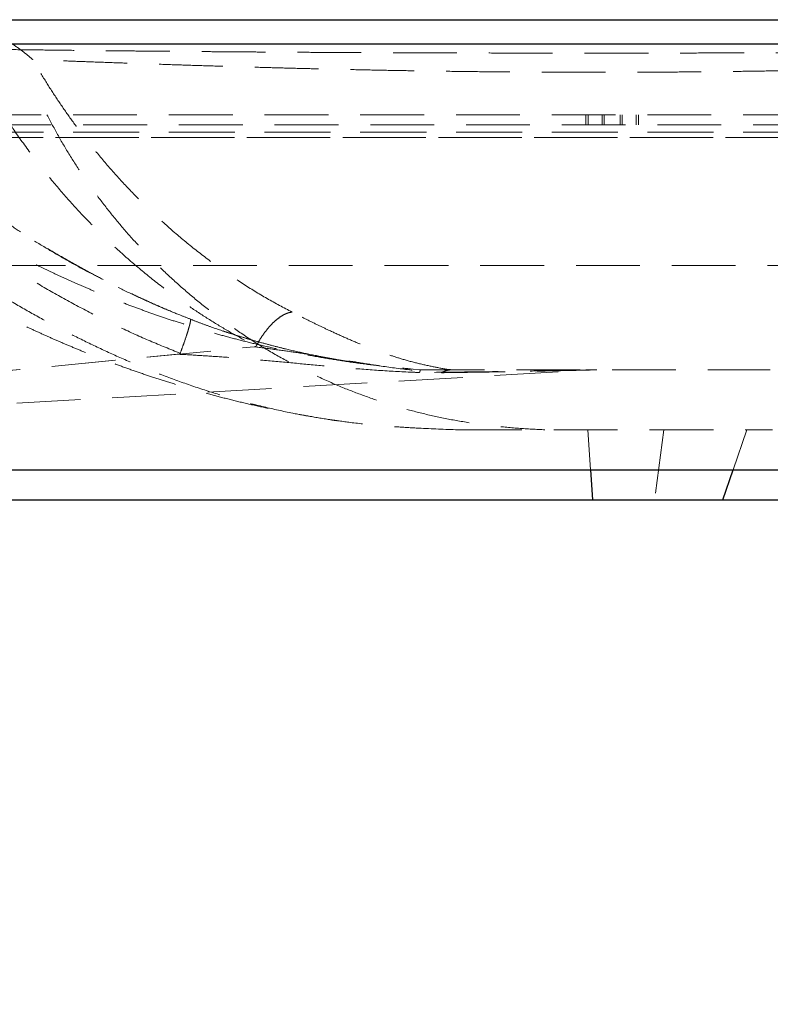
# Model space of a CAD drawing. Units: millimetres. Extents: x 200 to 2050, y 50 to 2920.
# Drawn here: x 1425 to 1574, y 2306 to 2502 of the extents above; entities that cross this region are included whole.
import ezdxf

# ---------------------------------------------------------------- set-up
doc = ezdxf.new("R2010")
doc.units = ezdxf.units.MM
doc.header["$LTSCALE"] = 10
doc.linetypes.add('HIDDEN', pattern=[1.905, 1.27, -0.635])
doc.layers.add('TBLOCK', color=7, linetype='Continuous', lineweight=25)
doc.styles.add('SLDTEXTSTYLE1', font='TXT', dxfattribs={"width": 0.605})
doc.dimstyles.new('SLDDIMSTYLE1', dxfattribs={"dimtxt": 35, "dimasz": 35, "dimexe": 0, "dimexo": 0.0625, "dimgap": 8.75, "dimtad": 2, "dimdec": 0, "dimrnd": 1e-09, "dimzin": 12, "dimdsep": 46, "dimtxsty": 'SLDTEXTSTYLE1', "dimsah": 1, "dimcen": 0.09, "dimadec": 0, "dimazin": 3, "dimtfac": 1, "dimtdec": 3, "dimtofl": 0, "dimtmove": 0, "dimatfit": 3, "dimfxl": 1, "dimfrac": 2, "dimtolj": 1, "dimtzin": 12, "dimarcsym": 0})

# ---------------------------------------------------------------- blocks, each defined once
blk = doc.blocks.new('_D_2')
at = {"layer": 'TBLOCK', "transparency": 16777216}
for p, q in [((1752.86, 2501.91), (1854.12, 2501.91)), ((1844.12, 2406.39), (1844.12, 2501.91)), ((1538.61, 2406.39), (1854.12, 2406.39)), ((1844.12, 2406.39), (1844.12, 2306.04))]:
    blk.add_line(p, q, dxfattribs=at)
for points in [[(1844.12, 2501.91), (1838.73, 2466.91), (1849.5, 2466.91)], [(1844.12, 2406.39), (1849.5, 2441.39), (1838.73, 2441.39)]]:
    blk.add_solid(points, dxfattribs=at)
at = {"layer": 'TBLOCK', "transparency": 16777216, "insert": (1799, 2306.04), "char_height": 35, "attachment_point": 1, "rotation": 90, "style": 'SLDTEXTSTYLE1'}
blk.add_mtext('96', dxfattribs=at)

msp = doc.modelspace()

# ---------------------------------------------------------------- linework, layer by layer
at = {"color": 7, "linetype": 'Continuous', "lineweight": 25}
for p, q in [((1260.202, 2501.905), (1752.764, 2501.905)), ((1752.76, 2497.017), (1260.198, 2497.017)), ((1260.197, 2412.364), (1754.236, 2412.364)), ((1564.448, 2406.395), (1566.504, 2412.364)), ((1347.35, 2406.395), (1538.51, 2406.395)), ((1538.51, 2406.395), (1564.448, 2406.395))]:
    msp.add_line(p, q, dxfattribs=at)
at = {"color": 7, "linetype": 'HIDDEN', "lineweight": 18}
for p, q in [((1260.674, 2497.017), (1753.236, 2497.017)), ((1263.717, 2483.002), (1583.217, 2483.002)), ((1537.221, 2483.002), (1537.221, 2481.002)), ((1537.651, 2483.002), (1537.651, 2481.002)), ((1540.419, 2481.002), (1540.419, 2483.002)), ((1540.424, 2481.002), (1540.424, 2483.002)), ((1540.848, 2481.002), (1540.848, 2483.002)), ((1540.853, 2481.002), (1540.853, 2483.002)), ((1544.019, 2481.002), (1544.019, 2483.002)), ((1544.024, 2481.002), (1544.024, 2483.002)), ((1544.448, 2481.002), (1544.448, 2483.002)), ((1544.453, 2481.002), (1544.453, 2483.002)), ((1547.221, 2481.002), (1547.221, 2483.002)), ((1547.651, 2481.002), (1547.651, 2483.002)), ((1583.217, 2481.002), (1263.717, 2481.002)), ((1260.214, 2478.463), (1733.539, 2478.463)), ((1733.984, 2478.463), (1260.659, 2478.463)), ((1263.714, 2479.502), (1583.214, 2479.502)), ((1263.716, 2479.502), (1583.216, 2479.502)), ((1264.157, 2479.502), (1583.657, 2479.502)), ((1264.158, 2479.502), (1583.658, 2479.502)), ((1382.846, 2453.002), (1579.714, 2453.002)), ((1355.11, 2425.611), (1471.21, 2436.826)), ((1355.055, 2425.611), (1455.886, 2435.349)), ((1504.34, 2432.262), (1573.917, 2432.262)), ((1538.799, 2432.245), (1538.858, 2432.248)), ((1538.816, 2432.246), (1538.816, 2432.246)), ((1537.622, 2420.323), (1538.13, 2412.364)), ((1552.705, 2420.323), (1550.882, 2406.395)), ((1566.504, 2412.364), (1569.244, 2420.323))]:
    msp.add_line(p, q, dxfattribs=at)
at = {"color": 8, "linetype": 'Continuous', "lineweight": 25}
msp.add_line((1538.13, 2412.364), (1538.51, 2406.395), dxfattribs=at)
at = {"color": 7, "linetype": 'HIDDEN', "lineweight": 18, "flags": 128}
for points in [[(1385.9, 2423.412), (1413.176, 2424.987), (1446.38, 2426.906), (1538.799, 2432.245)], [(1502.289, 2432.436), (1502.87, 2432.378), (1504.34, 2432.262), (1504.34, 2432.262), (1504.34, 2432.262)]]:
    msp.add_lwpolyline(points, dxfattribs=at)
at = {"color": 7, "linetype": 'HIDDEN', "lineweight": 18}
for centre, radius, start, end in [((1539.383, 2422.309), 9.953, 92.34826, 93.35832), ((1539.38, 2422.349), 9.913, 89.99969, 93.26076), ((1539.38, 2422.348), 9.914, 89.99999, 93.26087), ((1539.382, 2422.32), 9.942, 89.9968, 92.34923)]:
    msp.add_arc(centre, radius, start, end, dxfattribs=at)
for points, knots in [([(1427.134, 2493.95), (1427.128, 2493.956), (1426.616, 2494.412), (1425.395, 2495.432), (1423.375, 2496.923), (1421.801, 2497.859), (1421.01, 2498.33)], [0, 0, 0, 0, 0.00350308, 0.27468579, 0.6356323, 1, 1, 1, 1]), ([(1365.535, 2496.644), (1365.527, 2496.649), (1365.503, 2496.664), (1365.723, 2496.681), (1366.195, 2496.696), (1366.93, 2496.704), (1367.918, 2496.706), (1369.166, 2496.7), (1370.668, 2496.689), (1372.422, 2496.671), (1374.463, 2496.647), (1376.817, 2496.616), (1379.21, 2496.583), (1381.502, 2496.55), (1383.604, 2496.519), (1385.866, 2496.485), (1388.292, 2496.449), (1390.891, 2496.41), (1393.643, 2496.368), (1396.555, 2496.324), (1399.628, 2496.279), (1402.854, 2496.231), (1406.229, 2496.182), (1409.806, 2496.131), (1413.611, 2496.078), (1417.66, 2496.023), (1421.9, 2495.968), (1426.331, 2495.912), (1430.948, 2495.856), (1435.761, 2495.801), (1440.777, 2495.746), (1445.441, 2495.698), (1449.677, 2495.657), (1453.428, 2495.622), (1457.28, 2495.588), (1461.233, 2495.555), (1465.286, 2495.524), (1469.432, 2495.493), (1473.67, 2495.464), (1478.004, 2495.437), (1482.429, 2495.411), (1486.966, 2495.387), (1491.605, 2495.365), (1496.353, 2495.344), (1501.181, 2495.326), (1506.099, 2495.309), (1511.093, 2495.295), (1516.167, 2495.283), (1521.296, 2495.273), (1526.513, 2495.266), (1531.795, 2495.261), (1537.148, 2495.259), (1542.519, 2495.259), (1548.139, 2495.263), (1553.978, 2495.269), (1559.36, 2495.279), (1564.049, 2495.289), (1568.057, 2495.299), (1572.073, 2495.311), (1576.092, 2495.325), (1580.108, 2495.34), (1584.757, 2495.359), (1590.002, 2495.384), (1595.742, 2495.414), (1601.302, 2495.447), (1606.693, 2495.482), (1611.959, 2495.52), (1617.128, 2495.561), (1622.181, 2495.603), (1627.123, 2495.648), (1631.92, 2495.695), (1636.52, 2495.742), (1640.922, 2495.789), (1645.131, 2495.837), (1649.208, 2495.885), (1653.152, 2495.934), (1656.963, 2495.983), (1660.659, 2496.031), (1664.238, 2496.08), (1667.698, 2496.128), (1671.022, 2496.175), (1674.212, 2496.221), (1677.268, 2496.266), (1680.148, 2496.308), (1682.86, 2496.349), (1685.411, 2496.387), (1688.249, 2496.43), (1691.294, 2496.475), (1694.461, 2496.523), (1697.367, 2496.565), (1699.997, 2496.602), (1702.354, 2496.633), (1704.495, 2496.66), (1706.42, 2496.681), (1708.111, 2496.696), (1709.529, 2496.704), (1710.683, 2496.706), (1711.569, 2496.7), (1712.169, 2496.686), (1712.491, 2496.667), (1712.484, 2496.649), (1712.48, 2496.641)], [0, 0, 0, 0, 0.007529, 0.0216483, 0.0357677, 0.0499262, 0.0640847, 0.0783189, 0.0925635, 0.1066003, 0.1206476, 0.135463, 0.1502783, 0.1601929, 0.1701085, 0.180023, 0.1902282, 0.2004335, 0.2106612, 0.2208889, 0.2311621, 0.241442, 0.2516016, 0.2617685, 0.2724113, 0.2830541, 0.2937378, 0.3044214, 0.3150785, 0.3257353, 0.3364483, 0.347161, 0.3544379, 0.3617162, 0.3689929, 0.3763266, 0.3836619, 0.3909953, 0.3983488, 0.4057022, 0.4130906, 0.4204789, 0.4279856, 0.4354922, 0.4430445, 0.4505967, 0.4582284, 0.4658599, 0.4735474, 0.4812349, 0.4891048, 0.4969747, 0.5049101, 0.5128455, 0.521848, 0.5308505, 0.5369146, 0.5429805, 0.5490447, 0.5552976, 0.5615523, 0.5678053, 0.5772744, 0.5867437, 0.5959661, 0.6051887, 0.6144762, 0.6237639, 0.6332321, 0.6427004, 0.6522206, 0.6617411, 0.6709591, 0.6801795, 0.6893979, 0.6986922, 0.7079886, 0.7172832, 0.726782, 0.7362827, 0.7457819, 0.7553373, 0.7648942, 0.7744498, 0.7836354, 0.7928221, 0.8020078, 0.8158428, 0.8296778, 0.8436128, 0.8575599, 0.8712123, 0.8848752, 0.8994824, 0.9140896, 0.9287436, 0.9433976, 0.9584078, 0.9734181, 0.9884754, 1, 1, 1, 1]), ([(1365.528, 2496.636), (1366.276, 2495.947), (1368.054, 2494.311), (1370.848, 2491.826), (1373.862, 2489.204), (1376.775, 2486.738), (1379.857, 2484.192), (1383.086, 2481.599), (1386.439, 2478.991), (1389.685, 2476.541), (1392.818, 2474.247), (1395.828, 2472.109), (1398.637, 2470.17), (1401.246, 2468.418), (1403.697, 2466.815), (1405.981, 2465.356), (1408.09, 2464.041), (1409.974, 2462.892), (1411.632, 2461.899), (1413.065, 2461.056), (1414.208, 2460.394), (1415.098, 2459.883), (1415.838, 2459.463), (1416.62, 2459.022), (1417.523, 2458.517), (1418.563, 2457.944), (1419.78, 2457.28), (1421.184, 2456.527), (1422.784, 2455.684), (1424.546, 2454.774), (1426.47, 2453.803), (1428.557, 2452.777), (1430.805, 2451.701), (1433.142, 2450.616), (1435.559, 2449.53), (1438.048, 2448.447), (1440.673, 2447.346), (1443.434, 2446.232), (1446.332, 2445.111), (1449.316, 2444.008), (1452.384, 2442.928), (1455.531, 2441.875), (1458.803, 2440.84), (1462.199, 2439.828), (1465.719, 2438.845), (1469.363, 2437.899), (1473.132, 2436.994), (1477.09, 2436.123), (1481.242, 2435.295), (1485.589, 2434.523), (1490.074, 2433.823), (1494.693, 2433.209), (1498.786, 2432.74), (1501.322, 2432.523), (1502.289, 2432.44)], [0, 0, 0, 0, 0.0161323, 0.0383195, 0.0596545, 0.0801677, 0.0998851, 0.1245375, 0.1479022, 0.17001, 0.1923281, 0.21325, 0.2327895, 0.2509545, 0.2677492, 0.2840651, 0.2988386, 0.3120659, 0.3237419, 0.3338613, 0.3424186, 0.3480429, 0.3528682, 0.3583054, 0.3646717, 0.3719706, 0.3802067, 0.390266, 0.4014542, 0.4137803, 0.427255, 0.441891, 0.4577028, 0.4747071, 0.491358, 0.5090433, 0.5277807, 0.5475898, 0.5684921, 0.5905106, 0.6125917, 0.6357345, 0.6599623, 0.6852995, 0.7117709, 0.7394021, 0.7682185, 0.7982457, 0.8310288, 0.8651961, 0.9007743, 0.9377881, 0.9762597, 1, 1, 1, 1]), ([(1712.49, 2496.634), (1712.428, 2496.622), (1712.304, 2496.598), (1711.755, 2496.551), (1710.945, 2496.496), (1709.959, 2496.438), (1708.888, 2496.381), (1707.804, 2496.325), (1706.576, 2496.265), (1705.201, 2496.2), (1703.678, 2496.129), (1701.954, 2496.05), (1700.008, 2495.963), (1697.82, 2495.867), (1695.445, 2495.764), (1692.877, 2495.653), (1690.115, 2495.535), (1687.167, 2495.41), (1684.036, 2495.278), (1680.667, 2495.137), (1677.033, 2494.986), (1673.113, 2494.825), (1668.963, 2494.655), (1664.607, 2494.479), (1660.052, 2494.297), (1655.823, 2494.13), (1651.964, 2493.98), (1648.544, 2493.849), (1644.996, 2493.715), (1641.316, 2493.578), (1637.501, 2493.439), (1633.564, 2493.298), (1629.502, 2493.157), (1625.314, 2493.015), (1621.137, 2492.878), (1616.982, 2492.746), (1612.856, 2492.62), (1608.63, 2492.496), (1604.286, 2492.375), (1599.831, 2492.257), (1595.256, 2492.143), (1590.586, 2492.034), (1585.946, 2491.934), (1581.358, 2491.843), (1576.822, 2491.762), (1572.22, 2491.688), (1567.527, 2491.622), (1562.757, 2491.564), (1557.906, 2491.516), (1553.01, 2491.479), (1547.928, 2491.451), (1542.679, 2491.436), (1537.256, 2491.434), (1531.822, 2491.446), (1526.338, 2491.472), (1520.833, 2491.513), (1515.304, 2491.568), (1509.813, 2491.636), (1504.411, 2491.715), (1499.122, 2491.805), (1493.941, 2491.903), (1488.834, 2492.011), (1483.775, 2492.127), (1478.784, 2492.251), (1473.857, 2492.382), (1469.034, 2492.517), (1464.135, 2492.662), (1459.19, 2492.815), (1454.208, 2492.976), (1449.367, 2493.139), (1444.646, 2493.303), (1440.055, 2493.467), (1435.593, 2493.631), (1431.269, 2493.792), (1428.513, 2493.898), (1427.134, 2493.95)], [0, 0, 0, 0, 0.02202121, 0.04405974, 0.06573663, 0.08743045, 0.1027521, 0.11807527, 0.13339683, 0.14877645, 0.16415771, 0.17953724, 0.19643225, 0.21332724, 0.23026217, 0.24719705, 0.26421161, 0.28123768, 0.29805079, 0.31487633, 0.33253159, 0.35018672, 0.36791106, 0.38563519, 0.40298427, 0.42033301, 0.43195834, 0.44358534, 0.4552104, 0.46705206, 0.47889591, 0.49073726, 0.50267098, 0.51460749, 0.5265408, 0.53743357, 0.54832626, 0.55926328, 0.57020026, 0.58128948, 0.59237863, 0.60352777, 0.61467668, 0.62496566, 0.63525449, 0.64560235, 0.6559501, 0.66649437, 0.6770385, 0.68765595, 0.6982734, 0.70985474, 0.72143603, 0.73311978, 0.74480359, 0.75680722, 0.76881088, 0.78092116, 0.79303171, 0.80487171, 0.81671192, 0.82863746, 0.84056321, 0.85273177, 0.86490062, 0.87714167, 0.88938287, 0.90303367, 0.91668476, 0.9304119, 0.94413918, 0.95807454, 0.97201015, 0.986005, 1, 1, 1, 1]), ([(1478.742, 2443.722), (1477.068, 2444.613), (1473.719, 2446.396), (1468.873, 2449.38), (1464.137, 2452.596), (1459.531, 2456.062), (1455.059, 2459.765), (1450.866, 2463.577), (1446.942, 2467.47), (1443.268, 2471.43), (1439.742, 2475.558), (1436.635, 2479.513), (1433.915, 2483.245), (1431.547, 2486.722), (1429.273, 2490.282), (1427.847, 2492.728), (1427.134, 2493.95)], [0, 0, 0, 0, 0.0787129, 0.1574651, 0.2361819, 0.3162194, 0.3962933, 0.4763332, 0.5501348, 0.6239367, 0.6981612, 0.7723854, 0.8291883, 0.8859912, 0.9429957, 1, 1, 1, 1]), ([(1382.428, 2492.864), (1383.917, 2491.483), (1386.882, 2488.735), (1391.413, 2484.714), (1396, 2480.779), (1400.667, 2476.93), (1405.424, 2473.167), (1410.27, 2469.499), (1415.214, 2465.931), (1420.246, 2462.48), (1424.954, 2459.424), (1429.309, 2456.74), (1433.296, 2454.398), (1437.335, 2452.143), (1441.438, 2449.975), (1445.601, 2447.899), (1449.828, 2445.925), (1454.106, 2444.05), (1457.001, 2442.899), (1458.448, 2442.324)], [0, 0, 0, 0, 0.0664414, 0.132274, 0.1981061, 0.2640404, 0.3299742, 0.3962817, 0.4625884, 0.5290578, 0.5955263, 0.6457914, 0.696056, 0.7464246, 0.7967926, 0.8475217, 0.8982505, 0.9491255, 1, 1, 1, 1]), ([(1458.502, 2442.335), (1457.795, 2442.61), (1456.049, 2443.289), (1453.279, 2444.449), (1450.176, 2445.811), (1447.06, 2447.253), (1443.928, 2448.775), (1440.777, 2450.381), (1437.604, 2452.071), (1434.407, 2453.849), (1431.183, 2455.717), (1427.929, 2457.68), (1424.646, 2459.736), (1421.342, 2461.883), (1418.027, 2464.117), (1414.702, 2466.436), (1411.365, 2468.846), (1408.012, 2471.348), (1404.639, 2473.947), (1401.244, 2476.647), (1397.82, 2479.453), (1394.364, 2482.37), (1390.872, 2485.406), (1387.647, 2488.278), (1385.607, 2490.162), (1384.728, 2490.974)], [0, 0, 0, 0, 0.02563188, 0.0633048, 0.10142586, 0.14004235, 0.17920349, 0.21896064, 0.25936754, 0.30048069, 0.34236032, 0.38507024, 0.42865778, 0.47303523, 0.5179585, 0.56352328, 0.60979006, 0.65682372, 0.70469413, 0.75347776, 0.80325766, 0.85412595, 0.90618521, 0.95954647, 1, 1, 1, 1]), ([(1419.456, 2486.078), (1420.023, 2485.158), (1421.157, 2483.32), (1423.531, 2479.717), (1426.506, 2475.518), (1430.17, 2470.809), (1433.872, 2466.44), (1437.751, 2462.232), (1441.891, 2458.105), (1446.293, 2454.089), (1450.961, 2450.206), (1455.417, 2446.84), (1459.611, 2443.938), (1463.505, 2441.454), (1467.482, 2439.105), (1470.206, 2437.669), (1471.568, 2436.951)], [0, 0, 0, 0, 0.0440172, 0.0880346, 0.1762332, 0.2547396, 0.3332458, 0.4122123, 0.4911785, 0.5752729, 0.6594024, 0.7434946, 0.8076047, 0.8717495, 0.9358927, 1, 1, 1, 1]), ([(1362.823, 2483.006), (1363.947, 2482.019), (1366.455, 2479.815), (1370.339, 2476.554), (1374.417, 2473.234), (1378.389, 2470.116), (1382.251, 2467.187), (1386.217, 2464.282), (1390.273, 2461.421), (1394.403, 2458.621), (1398.38, 2456.031), (1402.224, 2453.623), (1405.934, 2451.388), (1409.506, 2449.317), (1412.918, 2447.414), (1416.167, 2445.667), (1419.237, 2444.074), (1422.13, 2442.626), (1424.847, 2441.31), (1427.447, 2440.092), (1429.998, 2438.934), (1432.617, 2437.783), (1435.343, 2436.627), (1438.221, 2435.452), (1441.251, 2434.265), (1444.432, 2433.073), (1447.696, 2431.909), (1451.039, 2430.777), (1454.454, 2429.681), (1458.004, 2428.608), (1461.688, 2427.563), (1465.507, 2426.554), (1469.459, 2425.587), (1473.543, 2424.67), (1477.76, 2423.807), (1482.103, 2423.012), (1485.443, 2422.455), (1487.319, 2422.187), (1487.724, 2422.129)], [0, 0, 0, 0, 0.0271201, 0.0604833, 0.0928117, 0.1241543, 0.1545516, 0.1840363, 0.217649, 0.2500621, 0.2812981, 0.3113718, 0.3408064, 0.3690479, 0.3960951, 0.4219434, 0.446586, 0.4696067, 0.4914466, 0.5120959, 0.5325925, 0.5531502, 0.5747887, 0.5975361, 0.6214233, 0.6464841, 0.6727567, 0.6986754, 0.7257471, 0.7540134, 0.7835196, 0.8143141, 0.8464482, 0.8799764, 0.914955, 0.9514423, 0.9894981, 1, 1, 1, 1]), ([(1456.481, 2435.535), (1454.475, 2436.341), (1450.46, 2437.952), (1444.549, 2440.641), (1438.702, 2443.521), (1432.93, 2446.604), (1427.235, 2449.873), (1421.234, 2453.553), (1414.954, 2457.675), (1408.42, 2462.263), (1402.008, 2467.053), (1395.719, 2472.033), (1389.537, 2477.177), (1385.524, 2480.728), (1383.518, 2482.504)], [0, 0, 0, 0, 0.0744243, 0.1488753, 0.2233048, 0.2985225, 0.3737607, 0.4489826, 0.5404406, 0.6319254, 0.7233903, 0.8155857, 0.9077995, 1, 1, 1, 1]), ([(1429.962, 2483.002), (1430.703, 2481.591), (1432.187, 2478.769), (1434.628, 2474.676), (1437.218, 2470.691), (1439.987, 2466.799), (1442.929, 2463.003), (1446.043, 2459.311), (1449.304, 2455.753), (1452.833, 2452.207), (1456.646, 2448.696), (1460.756, 2445.245), (1465.024, 2441.985), (1469.484, 2438.895), (1474.139, 2435.989), (1478.985, 2433.281), (1483.973, 2430.806), (1488.901, 2428.658), (1493.748, 2426.813), (1498.494, 2425.246), (1503.326, 2423.887), (1508.281, 2422.73), (1513.357, 2421.796), (1518.548, 2421.091), (1523.787, 2420.586), (1527.312, 2420.411), (1529.073, 2420.323)], [0, 0, 0, 0, 0.0388252, 0.0776776, 0.116532, 0.1553599, 0.1950444, 0.2347552, 0.2744665, 0.3141518, 0.3583191, 0.4025225, 0.4467251, 0.4908911, 0.5363132, 0.5817782, 0.6272408, 0.6726596, 0.712996, 0.7533662, 0.7937348, 0.8340692, 0.8755283, 0.9170221, 0.9585264, 1, 1, 1, 1]), ([(1482.903, 2422.894), (1481.555, 2423.127), (1478.29, 2423.692), (1473.111, 2424.859), (1467.373, 2426.357), (1461.641, 2428.096), (1455.958, 2430.045), (1450.442, 2432.155), (1445.104, 2434.397), (1439.941, 2436.75), (1434.832, 2439.256), (1429.78, 2441.908), (1424.786, 2444.7), (1419.36, 2447.914), (1413.529, 2451.589), (1407.319, 2455.763), (1401.22, 2460.11), (1395.651, 2464.306), (1390.581, 2468.291), (1387.533, 2470.802), (1386.008, 2472.058)], [0, 0, 0, 0, 0.03757813, 0.09096974, 0.14540667, 0.19984475, 0.25461939, 0.30939515, 0.36092508, 0.41246907, 0.46400163, 0.51595413, 0.56791769, 0.61987232, 0.68779623, 0.75572169, 0.82389481, 0.89206911, 0.94602405, 1, 1, 1, 1]), ([(1471.568, 2436.951), (1471.84, 2437.438), (1472.385, 2438.413), (1473.315, 2439.753), (1474.298, 2440.95), (1475.312, 2441.97), (1476.328, 2442.778), (1477.23, 2443.308), (1478.002, 2443.605), (1478.47, 2443.702), (1478.709, 2443.72), (1478.742, 2443.722)], [0, 0, 0, 0, 0.13193819, 0.26387699, 0.39581623, 0.52775472, 0.65969408, 0.79163433, 0.88819233, 0.9847467, 1, 1, 1, 1]), ([(1510.547, 2432.262), (1510.547, 2432.262), (1509.112, 2432.397), (1507.321, 2432.779), (1503.865, 2433.481), (1500.806, 2434.33), (1497.82, 2435.282), (1494.96, 2436.314), (1492.043, 2437.47), (1489.061, 2438.748), (1486.253, 2440.029), (1483.633, 2441.28), (1481.223, 2442.464), (1479.569, 2443.303), (1478.742, 2443.722)], [0, 0, 0, 0, 0.0000015, 0.1079305, 0.2159089, 0.3238512, 0.4170842, 0.5104636, 0.6038366, 0.697106, 0.7902463, 0.8601578, 0.9301046, 1, 1, 1, 1]), ([(1458.448, 2442.324), (1458.453, 2442.326), (1458.502, 2442.351), (1458.557, 2442.301), (1458.541, 2441.99), (1458.425, 2441.425), (1458.208, 2440.621), (1457.894, 2439.594), (1457.498, 2438.391), (1457.026, 2437.029), (1456.665, 2436.038), (1456.481, 2435.535)], [0, 0, 0, 0, 0.0134631, 0.1310442, 0.2517306, 0.3746598, 0.5011542, 0.6240839, 0.7505782, 0.8735065, 1, 1, 1, 1]), ([(1458.448, 2442.324), (1459.15, 2442.055), (1460.552, 2441.516), (1463.389, 2440.494), (1466.794, 2439.354), (1470.77, 2438.15), (1474.585, 2437.103), (1478.425, 2436.154), (1482.285, 2435.301), (1486.167, 2434.546), (1490.708, 2433.765), (1493.973, 2433.343), (1495.935, 2433.089)], [0, 0, 0, 0, 0.057523, 0.1150474, 0.2306303, 0.332324, 0.4340821, 0.5358046, 0.6388343, 0.7418942, 0.8449394, 1, 1, 1, 1]), ([(1495.917, 2433.088), (1495.188, 2433.177), (1493.34, 2433.404), (1490.369, 2433.841), (1487.153, 2434.375), (1484.134, 2434.94), (1481.368, 2435.509), (1478.747, 2436.095), (1476.166, 2436.718), (1473.623, 2437.377), (1471.115, 2438.075), (1468.722, 2438.784), (1466.558, 2439.464), (1464.556, 2440.126), (1462.669, 2440.78), (1460.688, 2441.502), (1459.294, 2442.023), (1458.552, 2442.318), (1458.505, 2442.337)], [0, 0, 0, 0, 0.0575567, 0.1460338, 0.2355248, 0.3132133, 0.3864079, 0.4561182, 0.5224761, 0.592704, 0.6596172, 0.723604, 0.7851075, 0.8341134, 0.8855953, 0.9385039, 0.9960987, 1, 1, 1, 1]), ([(1471.568, 2436.951), (1471.56, 2436.939), (1471.541, 2436.912), (1471.465, 2436.867), (1471.351, 2436.842), (1471.255, 2436.831), (1471.21, 2436.826)], [0, 0, 0, 0, 0.1015817, 0.2396955, 0.6415529, 1, 1, 1, 1]), ([(1471.21, 2436.826), (1471.21, 2436.826), (1472.496, 2436.665), (1475.454, 2436.293), (1479.615, 2435.701), (1483.907, 2435.036), (1488.196, 2434.329), (1492.389, 2433.634), (1497.145, 2432.883), (1501.466, 2432.302), (1505.445, 2431.893), (1507.459, 2431.749), (1508.467, 2431.676)], [0, 0, 0, 0, 0.0000012, 0.1029163, 0.2059913, 0.319614, 0.4334543, 0.5478229, 0.6623233, 0.8310718, 0.9155193, 1, 1, 1, 1]), ([(1455.886, 2435.349), (1455.962, 2435.357), (1456.089, 2435.37), (1456.262, 2435.402), (1456.377, 2435.436), (1456.446, 2435.482), (1456.472, 2435.512), (1456.48, 2435.531), (1456.481, 2435.535)], [0, 0, 0, 0, 0.3540724, 0.5870343, 0.8155399, 0.9054915, 0.9761978, 1, 1, 1, 1]), ([(1504.117, 2431.715), (1503.489, 2431.741), (1500.627, 2431.861), (1495.539, 2432.155), (1489.113, 2432.659), (1482.937, 2433.227), (1476.999, 2433.799), (1471.039, 2434.343), (1465.53, 2434.784), (1460.464, 2435.094), (1457.433, 2435.301), (1455.886, 2435.349), (1455.886, 2435.349)], [0, 0, 0, 0, 0.0389707, 0.1775365, 0.3161603, 0.4388319, 0.5616376, 0.685029, 0.808715, 0.9043047, 0.9999988, 1, 1, 1, 1]), ([(1504.117, 2431.715), (1504.118, 2431.719), (1504.158, 2431.899), (1504.236, 2432.183), (1504.305, 2432.236), (1504.34, 2432.262)], [0, 0, 0, 0, 0.0129253, 0.4998427, 1, 1, 1, 1]), ([(1538.816, 2432.246), (1538.817, 2432.246), (1538.819, 2432.247), (1538.764, 2432.247), (1538.628, 2432.245), (1538.296, 2432.239), (1537.557, 2432.224), (1536.132, 2432.194), (1534.118, 2432.154), (1530.899, 2432.092), (1526.845, 2432.021), (1517.638, 2431.877), (1510.064, 2431.786), (1504.117, 2431.715)], [0, 0, 0, 0, 0.0039159, 0.0086508, 0.011663, 0.0227385, 0.0406096, 0.0768839, 0.1445091, 0.2123867, 0.35167, 0.4910012, 1, 1, 1, 1]), ([(1508.467, 2431.676), (1508.474, 2431.681), (1508.809, 2431.872), (1509.496, 2432.177), (1510.181, 2432.234), (1510.529, 2432.262)], [0, 0, 0, 0, 0.0110981, 0.4984638, 1, 1, 1, 1]), ([(1508.467, 2431.676), (1509.962, 2431.698), (1515.254, 2431.773), (1522.055, 2431.881), (1528.838, 2432.009), (1532.542, 2432.087), (1535.073, 2432.146), (1536.466, 2432.18), (1537.4, 2432.204), (1538.079, 2432.223), (1538.492, 2432.235), (1538.733, 2432.242), (1538.792, 2432.245), (1538.816, 2432.246)], [0, 0, 0, 0, 0.143933, 0.5094389, 0.6545377, 0.799666, 0.8700224, 0.9052661, 0.9405728, 0.9674596, 0.9794704, 0.9917304, 1, 1, 1, 1]), ([(1511.781, 2420.323), (1509.166, 2420.416), (1505.242, 2420.554), (1500.007, 2420.869), (1495.473, 2421.22), (1490.744, 2421.692), (1487.336, 2422.194), (1485.838, 2422.415)], [0, 0, 0, 0, 0.302209, 0.4534331, 0.6046541, 0.8261737, 1, 1, 1, 1]), ([(1511.781, 2420.323), (1512.325, 2420.323), (1513.503, 2420.323), (1515.519, 2420.323), (1517.808, 2420.323), (1520.282, 2420.323), (1522.884, 2420.323), (1525.579, 2420.323), (1528.357, 2420.323), (1531.247, 2420.323), (1534.184, 2420.323), (1537.134, 2420.323), (1540.087, 2420.323), (1543.068, 2420.323), (1546.015, 2420.323), (1548.891, 2420.323), (1551.691, 2420.323), (1554.436, 2420.323), (1557.064, 2420.323), (1559.546, 2420.323), (1561.88, 2420.323), (1564.08, 2420.323), (1566.095, 2420.323), (1567.907, 2420.323), (1569.515, 2420.323), (1570.925, 2420.323), (1572.105, 2420.323), (1573.043, 2420.323), (1573.749, 2420.323), (1574.194, 2420.323), (1574.395, 2420.323), (1574.367, 2420.323), (1574.362, 2420.323)], [0, 0, 0, 0, 0.0291367, 0.0630645, 0.0972293, 0.1321441, 0.167318, 0.2010994, 0.2351164, 0.269876, 0.3048923, 0.3386005, 0.3725431, 0.4072237, 0.4421589, 0.4758688, 0.5098126, 0.5444943, 0.579431, 0.6131613, 0.6471254, 0.6818256, 0.7167795, 0.7505749, 0.7846032, 0.8193655, 0.8543804, 0.8883162, 0.9224865, 0.9573961, 0.9925617, 1, 1, 1, 1])]:
    msp.add_open_spline(points, degree=3, knots=knots, dxfattribs=at)

# ---------------------------------------------------------------- dimensions: what is measured, and where the dimension line sits
at = {"layer": 'TBLOCK'}
dim = msp.add_linear_dim(base=(1844.119, 2501.905), p1=(1538.51, 2406.395), p2=(1752.764, 2501.905), angle=90, dimstyle='SLDDIMSTYLE1', dxfattribs=at)
dim.commit()
dim.dimension.update_dxf_attribs({"geometry": '_D_2', "text_midpoint": (1844.119, 2332.771), "dimtype": 160})

doc.saveas('drawing.dxf')
